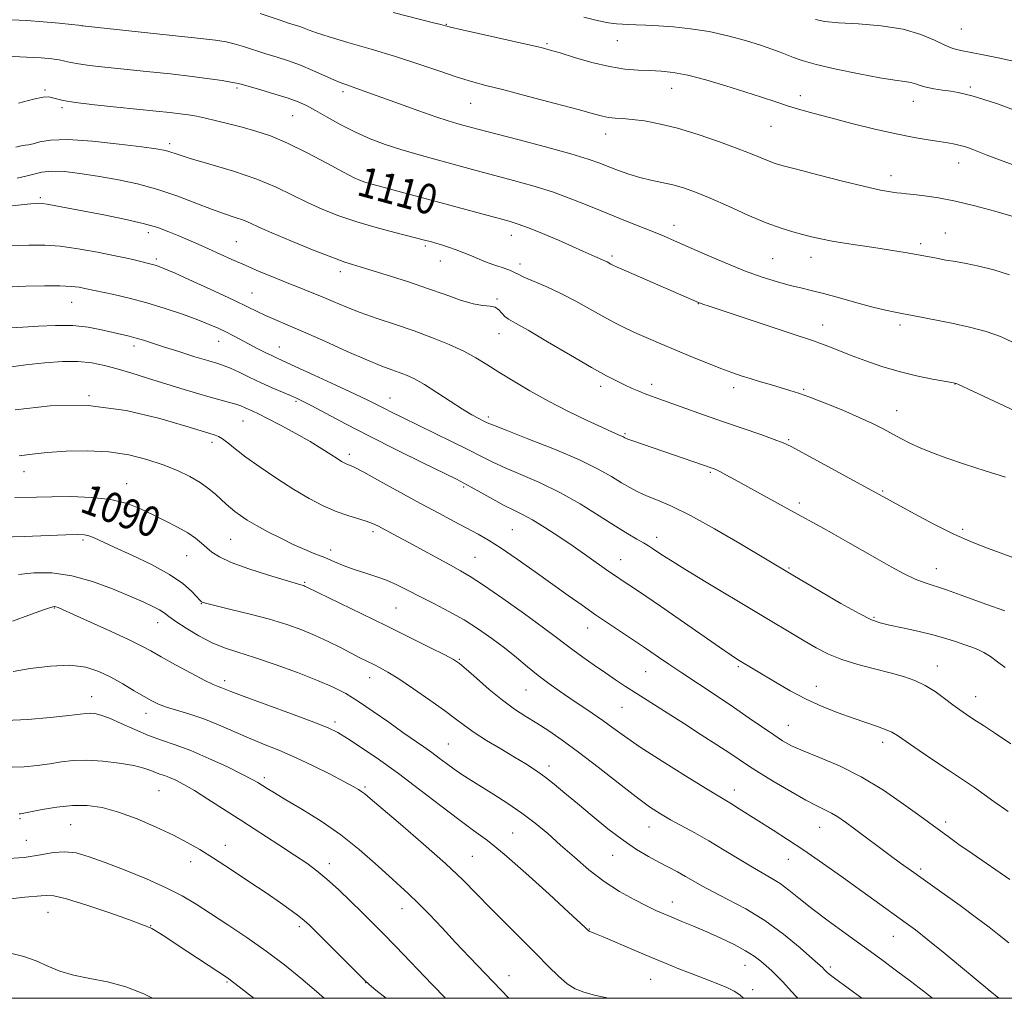
# Model space of a CAD drawing. Extents: x 2157300 to 2160200, y 297300 to 300200.
# Drawn here: x 2158014 to 2158277, y 297500 to 297761 of the extents above; entities that cross this region are included whole.
import ezdxf
from ezdxf.enums import TextEntityAlignment as Align

# ---------------------------------------------------------------- set-up
doc = ezdxf.new("R2010")
doc.units = 0
doc.header["$MEASUREMENT"] = 0
for name, color, linetype, lineweight in [('CONTOUR INDEX', 41, 'Continuous', 13), ('CONTOUR INDEX LABEL', 244, 'Continuous', 0), ('CONTOUR INTERMEDIATE', 44, 'Continuous', 0), ('GRID LINE', 7, 'Continuous', 0), ('SPOT ELEVATION DTM', 2, 'Continuous', 13)]:
    doc.layers.add(name, color=color, linetype=linetype, lineweight=lineweight)
doc.styles.add('Style-WORKING', font='WORKING.shx')

msp = doc.modelspace()

# ---------------------------------------------------------------- linework, layer by layer
at = {"layer": 'CONTOUR INDEX', "flags": 128}
for points, elevation in [([(2158164.927, 297762.0279), (2158168.505, 297761.212), (2158171.524, 297760.59), (2158173.659, 297760.265), (2158175.264, 297760.15), (2158176.861, 297760.114), (2158178.897, 297760.044), (2158181.532, 297759.915), (2158184.85, 297759.7229), (2158188.884, 297759.445), (2158193.47, 297758.982), (2158198.39, 297758.219), (2158203.3951, 297757.098), (2158208.109, 297755.796), (2158212.123, 297754.553), (2158215.152, 297753.55), (2158217.402, 297752.74), (2158219.204, 297752.022), (2158220.952, 297751.296), (2158223.305, 297750.465), (2158226.986, 297749.439), (2158232.379, 297748.183), (2158238.508, 297746.903), (2158244.054, 297745.862), (2158248.004, 297745.245), (2158250.568, 297744.913), (2158252.257, 297744.648), (2158253.553, 297744.278), (2158254.817, 297743.829), (2158256.377, 297743.372), (2158258.447, 297742.965), (2158260.783, 297742.606), (2158263.0231, 297742.276), (2158264.933, 297741.947), (2158266.785, 297741.534), (2158268.9769, 297740.943), (2158271.835, 297740.084), (2158275.417, 297738.886), (2158279.706, 297737.283)], 1120), ([(2158013.9791, 297739.12), (2158017.938, 297740.163), (2158020.52, 297740.683), (2158022.014, 297740.741), (2158022.994, 297740.531), (2158024.056, 297740.212), (2158025.869, 297739.804), (2158029.125, 297739.291), (2158034.203, 297738.675), (2158040.242, 297738.025), (2158050.753, 297736.9441), (2158054.339, 297736.561), (2158057.115, 297736.24), (2158059.384, 297735.936), (2158061.516, 297735.578), (2158063.899, 297735.088), (2158066.818, 297734.411), (2158070.16, 297733.582), (2158073.712, 297732.659), (2158077.347, 297731.646), (2158081.282, 297730.328), (2158085.825, 297728.438), (2158091.079, 297725.854), (2158096.345, 297723.059), (2158100.721, 297720.6811), (2158103.563, 297719.189), (2158105.2551, 297718.402), (2158106.438, 297717.975), (2158107.715, 297717.603), (2158116.213, 297715.343), (2158145.016, 297707.564), (2158147.443, 297706.813), (2158150.205, 297705.788), (2158153.953, 297704.259), (2158158.148, 297702.479), (2158161.953, 297700.825), (2158164.724, 297699.59), (2158167.913, 297698.1379), (2158170.525, 297697.009), (2158171.159, 297696.69), (2158172.201, 297696.111), (2158172.732, 297695.839), (2158173.883, 297695.317), (2158176.339, 297694.2401), (2158195.769, 297685.7701), (2158196.122, 297685.65), (2158196.7641, 297685.446), (2158198.408, 297684.91), (2158201.878, 297683.757), (2158220.087, 297677.652), (2158226.284, 297675.606), (2158228.147, 297674.943), (2158230.353, 297674.094), (2158236.3841, 297671.719), (2158240.239, 297670.256), (2158244.539, 297668.759), (2158249.145, 297667.383), (2158253.84, 297666.257), (2158258.115, 297665.408), (2158263.249, 297664.507), (2158264.078, 297664.345), (2158264.424, 297664.2361), (2158264.875, 297664.029), (2158269.064, 297662.046), (2158280.034, 297656.898)], 1110), ([(2158010.336, 297689.961), (2158015.901, 297690.1791), (2158020.892, 297690.309), (2158025.0059, 297690.309), (2158028.033, 297690.156), (2158030.149, 297689.906), (2158031.623, 297689.634), (2158039.366, 297687.951), (2158043.492, 297686.995), (2158048.189, 297685.762), (2158053.087, 297684.274), (2158057.768, 297682.697), (2158061.803, 297681.229), (2158064.892, 297680.014), (2158067.273, 297678.976), (2158069.315, 297677.986), (2158071.327, 297676.94), (2158075.52, 297674.701), (2158077.7059, 297673.572), (2158079.787, 297672.528), (2158081.567, 297671.661), (2158083.032, 297670.976), (2158088.022, 297668.707), (2158092.947, 297666.447), (2158098.671, 297663.798), (2158103.827, 297661.382), (2158107.4, 297659.663), (2158109.774, 297658.475), (2158111.684, 297657.498), (2158113.793, 297656.438), (2158116.483, 297655.115), (2158129.623, 297648.75), (2158134.126, 297646.518), (2158137.608, 297644.73), (2158140.602, 297643.213), (2158143.913, 297641.684), (2158148.151, 297639.897), (2158153.1499, 297637.733), (2158158.546, 297635.108), (2158163.974, 297632.03), (2158169.05, 297628.871), (2158173.388, 297626.097), (2158176.704, 297624.057), (2158179.126, 297622.648), (2158180.887, 297621.653), (2158182.217, 297620.87), (2158183.33, 297620.166), (2158185.828, 297618.478), (2158188.098, 297617.005), (2158191.92, 297614.631), (2158197.648, 297611.166), (2158223.837, 297595.485), (2158227.028, 297593.622), (2158230.263, 297591.951), (2158233.893, 297590.466), (2158238.127, 297589.1561), (2158242.599, 297587.993), (2158246.802, 297586.945), (2158250.352, 297585.959), (2158253.376, 297584.891), (2158256.123, 297583.574), (2158258.782, 297581.914), (2158261.284, 297580.109), (2158263.497, 297578.428), (2158265.366, 297577.054), (2158267.143, 297575.829), (2158269.158, 297574.508), (2158271.705, 297572.862), (2158274.935, 297570.721), (2158278.963, 297567.931)], 1100), ([(2158012.955, 297633.723), (2158018.753, 297633.892), (2158022.863, 297633.973), (2158027.948, 297633.994), (2158033.443, 297633.806), (2158038.618, 297633.235), (2158042.929, 297632.166), (2158046.57, 297630.726), (2158049.922, 297629.104), (2158053.2539, 297627.463), (2158056.413, 297625.862), (2158059.134, 297624.336), (2158061.236, 297622.912), (2158062.857, 297621.584), (2158064.219, 297620.34), (2158065.609, 297619.146), (2158067.588, 297617.891), (2158070.784, 297616.439), (2158075.501, 297614.736), (2158080.745, 297613.033), (2158085.201, 297611.66), (2158087.882, 297610.8561), (2158089.989, 297610.248), (2158090.284, 297610.1439), (2158090.554, 297610.032), (2158090.942, 297609.848), (2158105.633, 297602.682), (2158112.24, 297599.446), (2158118.492, 297596.36), (2158123.8391, 297593.697), (2158127.805, 297591.699), (2158130.166, 297590.452), (2158131.71, 297589.4211), (2158133.479, 297587.919), (2158136.243, 297585.4751), (2158139.693, 297582.4929), (2158143.251, 297579.592), (2158146.472, 297577.242), (2158149.448, 297575.296), (2158152.4029, 297573.456), (2158155.569, 297571.43), (2158159.203, 297568.952), (2158163.565, 297565.76), (2158168.741, 297561.761), (2158174.116, 297557.532), (2158178.898, 297553.8139), (2158182.529, 297551.149), (2158185.387, 297549.269), (2158188.085, 297547.706), (2158194.568, 297544.19), (2158198.369, 297542.037), (2158202.427, 297539.599), (2158206.421, 297537.14), (2158209.977, 297534.988), (2158215.199, 297532.028), (2158217.379, 297530.644), (2158219.687, 297528.912), (2158222.421, 297526.717), (2158225.877, 297523.991), (2158230.217, 297520.728), (2158235.074, 297517.173), (2158239.9499, 297513.632), (2158244.438, 297510.352), (2158248.51, 297507.34), (2158252.23, 297504.5459), (2158255.652, 297501.923), (2158258.092, 297500)], 1090), ([(2158010.438, 297574.176), (2158016.409, 297574.462), (2158022.435, 297574.994), (2158027.378, 297575.54), (2158030.4269, 297575.911), (2158032.073, 297576.1), (2158033.132, 297576.142), (2158034.324, 297576.039), (2158035.967, 297575.652), (2158038.281, 297574.812), (2158041.3839, 297573.433), (2158044.9791, 297571.781), (2158048.663, 297570.209), (2158052.174, 297568.947), (2158055.794, 297567.7371), (2158059.943, 297566.1979), (2158064.82, 297564.097), (2158069.744, 297561.791), (2158073.815, 297559.787), (2158076.3941, 297558.452), (2158077.896, 297557.6), (2158080.322, 297556.066), (2158082.312, 297554.846), (2158085.352, 297553.034), (2158089.66, 297550.4811), (2158094.772, 297547.299), (2158100.0509, 297543.663), (2158104.949, 297539.783), (2158109.254, 297536.005), (2158112.843, 297532.712), (2158118.151, 297527.882), (2158120.697, 297525.4321), (2158123.684, 297522.371), (2158127.07, 297518.794), (2158130.71, 297514.919), (2158134.451, 297510.963), (2158144.901, 297500)], 1080), ([(2158011.763, 297512.068), (2158015.38, 297511.178), (2158018.669, 297509.974), (2158021.78, 297508.621), (2158025, 297507.29), (2158028.6519, 297506.149), (2158032.952, 297505.276), (2158037.714, 297504.384), (2158042.644, 297503.089), (2158047.433, 297501.1649), (2158049.724, 297500)], 1070)]:
    msp.add_lwpolyline(points, dxfattribs=dict(at, elevation=elevation))
at = {"layer": 'CONTOUR INTERMEDIATE', "flags": 128}
for points, elevation in [([(2158078.5009, 297763.022), (2158083.833, 297761.243), (2158086.08, 297760.505), (2158089.109, 297759.532), (2158090.271, 297759.109), (2158091.572, 297758.581), (2158093.571, 297757.839), (2158096.893, 297756.777), (2158101.927, 297755.323), (2158108.115, 297753.556), (2158114.666, 297751.587), (2158120.881, 297749.546), (2158126.445, 297747.625), (2158131.139, 297746.028), (2158134.958, 297744.864), (2158138.759, 297743.853), (2158143.6169, 297742.617), (2158150.167, 297740.912), (2158157.295, 297739.02), (2158163.451, 297737.36), (2158167.491, 297736.25), (2158169.899, 297735.6191), (2158171.57, 297735.299), (2158173.278, 297735.129), (2158175.321, 297734.988), (2158177.879, 297734.76), (2158181.113, 297734.33), (2158185.108, 297733.577), (2158189.934, 297732.379), (2158195.514, 297730.688), (2158201.203, 297728.759), (2158206.2139, 297726.925), (2158209.948, 297725.452), (2158214.449, 297723.562), (2158216.029, 297722.994), (2158218.163, 297722.387), (2158221.7969, 297721.441), (2158227.465, 297719.977), (2158234.05, 297718.298), (2158240.023, 297716.825), (2158244.21, 297715.882), (2158246.845, 297715.385), (2158248.5191, 297715.154), (2158249.8, 297715.024), (2158251.1719, 297714.9), (2158253.1, 297714.707), (2158255.951, 297714.368), (2158259.704, 297713.801), (2158264.244, 297712.9231), (2158269.396, 297711.692), (2158274.757, 297710.233), (2158279.865, 297708.711)], 1116), ([(2158114.064, 297763.2701), (2158124.83, 297760.579), (2158126.734, 297760.092), (2158128.021, 297759.7391), (2158129.364, 297759.412), (2158132.485, 297758.696), (2158149.943, 297754.76), (2158153.54, 297753.924), (2158155.963, 297753.289), (2158158.592, 297752.496), (2158162.4471, 297751.306), (2158167.109, 297749.966), (2158171.796, 297748.843), (2158175.891, 297748.208), (2158179.419, 297747.943), (2158182.571, 297747.835), (2158185.5741, 297747.679), (2158188.817, 297747.303), (2158192.727, 297746.541), (2158197.555, 297745.297), (2158202.841, 297743.753), (2158207.946, 297742.156), (2158212.373, 297740.709), (2158216.193, 297739.439), (2158219.615, 297738.328), (2158222.901, 297737.334), (2158226.514, 297736.324), (2158230.967, 297735.14), (2158236.547, 297733.698), (2158242.641, 297732.188), (2158248.406, 297730.873), (2158253.171, 297729.947), (2158256.944, 297729.335), (2158259.902, 297728.895), (2158262.215, 297728.507), (2158264.021, 297728.146), (2158265.453, 297727.8101), (2158266.643, 297727.491), (2158267.73, 297727.147), (2158268.854, 297726.731), (2158270.236, 297726.17), (2158272.411, 297725.302), (2158275.997, 297723.94), (2158281.289, 297721.986)], 1118), ([(2158012.091, 297761.387), (2158016.149, 297761.143), (2158020.567, 297760.8), (2158024.795, 297760.421), (2158028.105, 297760.096), (2158029.99, 297759.891), (2158030.824, 297759.781), (2158031.205, 297759.718), (2158031.82, 297759.641), (2158054.143, 297757.3), (2158061.754, 297756.482), (2158066.5961, 297755.921), (2158069.401, 297755.483), (2158071.513, 297754.959), (2158074.012, 297754.197), (2158079.985, 297752.291), (2158083.026, 297751.354), (2158086.081, 297750.371), (2158089.246, 297749.216), (2158092.5419, 297747.829), (2158098.377, 297745.198), (2158100.349, 297744.394), (2158101.871, 297743.86), (2158103.316, 297743.387), (2158105.06, 297742.7801), (2158115.68, 297738.926), (2158120.836, 297737.08), (2158125.445, 297735.468), (2158128.755, 297734.372), (2158130.995, 297733.693), (2158132.642, 297733.238), (2158136.679, 297732.163), (2158147.32, 297729.393), (2158154.749, 297727.428), (2158161.436, 297725.579), (2158166.098, 297724.15), (2158169.204, 297723.044), (2158171.665, 297722.066), (2158174.227, 297721.067), (2158176.9861, 297720.09), (2158179.876, 297719.227), (2158182.833, 297718.532), (2158185.798, 297717.919), (2158188.717, 297717.266), (2158191.609, 297716.447), (2158194.806, 297715.309), (2158198.715, 297713.694), (2158203.554, 297711.546), (2158208.779, 297709.213), (2158213.657, 297707.145), (2158217.621, 297705.682), (2158220.777, 297704.716), (2158223.398, 297704.028), (2158225.777, 297703.43), (2158228.286, 297702.852), (2158231.317, 297702.258), (2158235.117, 297701.621), (2158239.359, 297700.966), (2158243.574, 297700.33), (2158247.382, 297699.741), (2158250.768, 297699.19), (2158253.808, 297698.661), (2158259.176, 297697.649), (2158261.685, 297697.197), (2158264.229, 297696.78), (2158267.0521, 297696.283), (2158270.424, 297695.565), (2158274.459, 297694.532), (2158278.633, 297693.278)], 1114), ([(2158226.8029, 297761.403), (2158229.356, 297760.912), (2158232.998, 297760.58), (2158238.2741, 297760.249), (2158244.403, 297759.732), (2158250.2751, 297758.835), (2158255.007, 297757.461), (2158258.62, 297755.907), (2158261.362, 297754.569), (2158263.54, 297753.727), (2158265.691, 297753.192), (2158268.411, 297752.659), (2158272.064, 297751.909), (2158276.0709, 297751.069), (2158279.62, 297750.353)], 1122), ([(2158010.851, 297751.634), (2158016.083, 297751.415), (2158020.039, 297751.189), (2158022.83, 297750.944), (2158024.806, 297750.663), (2158026.338, 297750.335), (2158027.893, 297749.97), (2158029.959, 297749.584), (2158032.951, 297749.1809), (2158036.979, 297748.734), (2158048.149, 297747.573), (2158054.506, 297746.888), (2158060.329, 297746.219), (2158064.954, 297745.624), (2158068.356, 297745.128), (2158070.666, 297744.746), (2158072.129, 297744.461), (2158073.449, 297744.125), (2158078.641, 297742.632), (2158082.452, 297741.51), (2158085.995, 297740.403), (2158088.651, 297739.448), (2158090.839, 297738.457), (2158093.2379, 297737.162), (2158096.358, 297735.388), (2158100.047, 297733.345), (2158103.984, 297731.335), (2158107.92, 297729.593), (2158111.896, 297728.091), (2158116.025, 297726.732), (2158120.368, 297725.438), (2158124.782, 297724.203), (2158137.132, 297720.87), (2158146.195, 297718.467), (2158151.314, 297717.028), (2158156.555, 297715.369), (2158161.723, 297713.479), (2158166.734, 297711.476), (2158171.53, 297709.507), (2158176.037, 297707.7), (2158183.564, 297704.731), (2158186.396, 297703.562), (2158189.174, 297702.356), (2158197.232, 297698.782), (2158202.541, 297696.499), (2158207.858, 297694.348), (2158212.606, 297692.631), (2158216.672, 297691.344), (2158220.059, 297690.41), (2158222.874, 297689.727), (2158225.633, 297689.085), (2158228.956, 297688.25), (2158233.229, 297687.077), (2158237.902, 297685.765), (2158242.189, 297684.603), (2158245.508, 297683.803), (2158248.084, 297683.277), (2158250.345, 297682.859), (2158252.696, 297682.408), (2158263.26, 297680.325), (2158267.978, 297679.304), (2158272.461, 297678.12), (2158276.242, 297676.775), (2158279.461, 297675.246)], 1112), ([(2158013.209, 297727.374), (2158014.641, 297727.718), (2158015.7, 297727.872), (2158016.647, 297727.981), (2158017.82, 297728.235), (2158019.6, 297728.734), (2158022.517, 297729.227), (2158027.141, 297729.373), (2158033.672, 297728.946), (2158040.818, 297728.172), (2158046.918, 297727.387), (2158050.736, 297726.854), (2158052.736, 297726.519), (2158053.807, 297726.253), (2158056.572, 297725.3419), (2158059.838, 297724.345), (2158065.068, 297722.813), (2158071.391, 297720.886), (2158077.609, 297718.766), (2158082.802, 297716.632), (2158087.162, 297714.554), (2158091.161, 297712.576), (2158095.218, 297710.731), (2158099.544, 297709.007), (2158104.298, 297707.384), (2158109.481, 297705.86), (2158114.469, 297704.532), (2158122.361, 297702.532), (2158124.243, 297702.024), (2158125.4479, 297701.681), (2158126.948, 297701.228), (2158128.773, 297700.644), (2158130.808, 297699.944), (2158132.903, 297699.156), (2158134.95, 297698.306), (2158137.006, 297697.429), (2158139.171, 297696.563), (2158141.473, 297695.744), (2158143.645, 297695.009), (2158145.35, 297694.394), (2158146.419, 297693.9), (2158147.367, 297693.379), (2158148.879, 297692.649), (2158154.897, 297690.099), (2158158.799, 297688.2891), (2158162.808, 297686.189), (2158170.274, 297681.988), (2158173.419, 297680.313), (2158176.298, 297678.893), (2158179.149, 297677.573), (2158182.188, 297676.219), (2158185.546, 297674.766), (2158189.333, 297673.1719), (2158193.554, 297671.435), (2158197.803, 297669.722), (2158201.57, 297668.242), (2158204.512, 297667.1379), (2158206.954, 297666.2919), (2158209.388, 297665.517), (2158212.1649, 297664.677), (2158215.07, 297663.82), (2158219.996, 297662.384), (2158222.306, 297661.641), (2158225.32, 297660.554), (2158229.443, 297658.955), (2158234.115, 297657.056), (2158238.534, 297655.163), (2158242.084, 297653.516), (2158244.904, 297652.087), (2158249.626, 297649.525), (2158252.051, 297648.274), (2158254.792, 297647.005), (2158258.039, 297645.688), (2158261.943, 297644.265), (2158266.646, 297642.675), (2158272.112, 297640.907), (2158277.602, 297639.172)], 1108), ([(2158013.543, 297719.034), (2158015.917, 297719.581), (2158018.004, 297720.165), (2158020.183, 297720.667), (2158022.818, 297720.92), (2158026.195, 297720.802), (2158030.292, 297720.348), (2158035.009, 297719.634), (2158040.22, 297718.712), (2158045.699, 297717.545), (2158051.195, 297716.07), (2158056.465, 297714.285), (2158061.3091, 297712.416), (2158065.5361, 297710.748), (2158069.006, 297709.4939), (2158071.789, 297708.5649), (2158074.004, 297707.8019), (2158075.891, 297707.027), (2158078.15, 297706.001), (2158081.602, 297704.47), (2158086.7061, 297702.3141), (2158092.488, 297699.947), (2158097.614, 297697.9211), (2158101.071, 297696.6441), (2158103.13, 297695.971), (2158105.429, 297695.318), (2158113.287, 297692.88), (2158118.144, 297691.331), (2158123.23, 297689.625), (2158127.929, 297687.945), (2158132.025, 297686.497), (2158135.403, 297685.494), (2158137.989, 297685.048), (2158139.891, 297684.878), (2158141.26, 297684.599), (2158142.253, 297683.935), (2158143.813, 297682.141), (2158144.822, 297681.382), (2158146.672, 297680.332), (2158150.045, 297678.436), (2158155.2861, 297675.376), (2158161.381, 297671.7799), (2158166.977, 297668.517), (2158171.043, 297666.247), (2158173.841, 297664.798), (2158175.957, 297663.795), (2158177.877, 297662.924), (2158179.684, 297662.134), (2158181.366, 297661.439), (2158182.995, 297660.818), (2158184.989, 297660.101), (2158196.8979, 297655.867), (2158202.254, 297653.986), (2158212.188, 297650.562), (2158215.807, 297649.294), (2158218.1829, 297648.38), (2158220.308, 297647.363), (2158223.4701, 297645.667), (2158246.616, 297633.08), (2158253.253, 297629.418), (2158258.414, 297626.667), (2158263.781, 297623.989), (2158268.644, 297621.831), (2158272.741, 297620.213), (2158280.513, 297617.381)], 1106), ([(2158009.955, 297711.3651), (2158014.615, 297711.973), (2158017.198, 297712.241), (2158018.529, 297712.3261), (2158019.372, 297712.352), (2158020.252, 297712.292), (2158021.631, 297712.087), (2158023.904, 297711.686), (2158027.1769, 297711.079), (2158031.4869, 297710.265), (2158036.732, 297709.2609), (2158042.251, 297708.135), (2158047.248, 297706.9721), (2158051.1309, 297705.841), (2158054.141, 297704.742), (2158056.727, 297703.6579), (2158061.908, 297701.432), (2158064.7, 297700.196), (2158070.959, 297697.3429), (2158074.483, 297695.779), (2158078.255, 297694.175), (2158082.076, 297692.604), (2158085.698, 297691.147), (2158088.948, 297689.854), (2158091.947, 297688.648), (2158094.889, 297687.421), (2158097.965, 297686.088), (2158101.356, 297684.654), (2158105.243, 297683.146), (2158109.728, 297681.584), (2158114.614, 297679.958), (2158119.6281, 297678.248), (2158124.502, 297676.452), (2158129.006, 297674.623), (2158132.913, 297672.83), (2158136.126, 297671.103), (2158139.05, 297669.312), (2158142.219, 297667.287), (2158146.0531, 297664.909), (2158150.536, 297662.267), (2158155.538, 297659.505), (2158160.842, 297656.781), (2158165.867, 297654.337), (2158169.941, 297652.429), (2158172.582, 297651.234), (2158174.8471, 297650.259), (2158175.331, 297650.031), (2158175.649, 297649.856), (2158175.869, 297649.72), (2158176.113, 297649.591), (2158176.703, 297649.358), (2158178.018, 297648.889), (2158199.539, 297641.513), (2158200.23, 297641.219), (2158201.28, 297640.705), (2158202.868, 297639.863), (2158205.15, 297638.614), (2158216.717, 297632.234), (2158221.0339, 297629.868), (2158228.274, 297625.922), (2158231.731, 297623.994), (2158235.451, 297621.862), (2158243.276, 297617.347), (2158247.047, 297615.231), (2158250.487, 297613.393), (2158253.415, 297611.977), (2158255.815, 297611.027), (2158261.819, 297609.064), (2158266.741, 297607.326), (2158272.301, 297605.311), (2158277.3639, 297603.491)], 1104), ([(2158011.011, 297700.968), (2158016.688, 297701.201), (2158020.967, 297701.196), (2158025.079, 297700.867), (2158029.923, 297700.1751), (2158035.061, 297699.27), (2158039.7241, 297698.349), (2158043.31, 297697.576), (2158045.879, 297696.974), (2158049.734, 297696.036), (2158050.423, 297695.855), (2158051.227, 297695.591), (2158052.774, 297694.965), (2158055.778, 297693.651), (2158060.609, 297691.481), (2158066.274, 297688.895), (2158071.437, 297686.491), (2158075.109, 297684.717), (2158077.68, 297683.444), (2158079.891, 297682.395), (2158082.416, 297681.301), (2158085.69, 297679.921), (2158090.083, 297678.021), (2158095.7249, 297675.497), (2158101.769, 297672.777), (2158107.124, 297670.419), (2158110.98, 297668.834), (2158113.632, 297667.8501), (2158115.654, 297667.147), (2158117.571, 297666.421), (2158119.715, 297665.428), (2158122.365, 297663.941), (2158125.669, 297661.849), (2158129.227, 297659.505), (2158132.502, 297657.379), (2158135.067, 297655.837), (2158136.929, 297654.825), (2158138.2, 297654.1891), (2158139.164, 297653.725), (2158140.777, 297653.045), (2158144.168, 297651.712), (2158150, 297649.454), (2158157.087, 297646.638), (2158163.781, 297643.794), (2158168.801, 297641.353), (2158172.343, 297639.35), (2158174.972, 297637.724), (2158177.205, 297636.4029), (2158179.365, 297635.277), (2158181.728, 297634.227), (2158184.594, 297633.083), (2158188.349, 297631.474), (2158193.405, 297628.978), (2158199.87, 297625.398), (2158206.658, 297621.436), (2158220.79, 297612.997), (2158228.155, 297608.665), (2158233.635, 297605.4859), (2158238.509, 297602.747), (2158241.756, 297601.102), (2158244.066, 297600.2631), (2158246.555, 297599.699), (2158250.044, 297598.985), (2158254.153, 297598.1), (2158258.206, 297597.125), (2158261.655, 297596.139), (2158264.47, 297595.216), (2158266.75, 297594.426), (2158268.611, 297593.799), (2158270.236, 297593.184), (2158271.825, 297592.391), (2158273.545, 297591.278), (2158275.427, 297589.906), (2158277.469, 297588.387)], 1102), ([(2158011.755, 297679.074), (2158015.111, 297679.272), (2158019.2689, 297679.546), (2158023.863, 297679.745), (2158028.414, 297679.6851), (2158032.519, 297679.246), (2158036.077, 297678.571), (2158043.534, 297676.8181), (2158045.388, 297676.337), (2158047.29, 297675.766), (2158052.6891, 297674.013), (2158056.74, 297672.723), (2158061.062, 297671.372), (2158064.758, 297670.241), (2158067.204, 297669.513), (2158068.894, 297668.965), (2158070.599, 297668.274), (2158072.913, 297667.204), (2158075.729, 297665.859), (2158078.764, 297664.431), (2158081.743, 297663.09), (2158084.431, 297661.921), (2158086.603, 297660.991), (2158088.199, 297660.288), (2158089.826, 297659.501), (2158092.257, 297658.239), (2158096.103, 297656.207), (2158101.324, 297653.465), (2158107.719, 297650.17), (2158114.9219, 297646.54), (2158121.911, 297643.069), (2158130.903, 297638.639), (2158132.935, 297637.601), (2158134.816, 297636.563), (2158137.464, 297635.058), (2158140.603, 297633.296), (2158143.658, 297631.656), (2158146.226, 297630.39), (2158148.605, 297629.234), (2158151.263, 297627.794), (2158154.539, 297625.783), (2158158.249, 297623.347), (2158162.081, 297620.736), (2158165.737, 297618.187), (2158171.669, 297614), (2158173.644, 297612.629), (2158175.218, 297611.565), (2158178.741, 297609.243), (2158181.488, 297607.402), (2158185.435, 297604.706), (2158190.715, 297601.049), (2158201.187, 297593.778), (2158204.26, 297591.688), (2158206.025, 297590.54), (2158216.146, 297584.398), (2158220.056, 297582.14), (2158224.308, 297579.909), (2158228.643, 297577.944), (2158232.882, 297576.26), (2158236.8659, 297574.821), (2158243.436, 297572.572), (2158245.706, 297571.753), (2158247.253, 297571.066), (2158248.742, 297570.1599), (2158254.558, 297566.194), (2158258.741, 297563.369), (2158262.581, 297560.797), (2158267.402, 297557.593), (2158269.273, 297556.298), (2158274.424, 297552.595), (2158278.327, 297549.86)], 1098), ([(2158010.753, 297668.484), (2158015.908, 297669.188), (2158020.931, 297669.75), (2158025.668, 297670.071), (2158029.909, 297670.083), (2158033.546, 297669.738), (2158036.884, 297669.067), (2158040.33, 297668.126), (2158044.199, 297666.97), (2158048.426, 297665.666), (2158057.303, 297662.891), (2158061.503, 297661.601), (2158065.164, 297660.525), (2158068.067, 297659.737), (2158070.295, 297659.1631), (2158072.003, 297658.69), (2158073.343, 297658.227), (2158074.45, 297657.76), (2158076.542, 297656.804), (2158078.072, 297656.0791), (2158080.465, 297654.878), (2158083.947, 297653.057), (2158087.985, 297650.8749), (2158091.859, 297648.692), (2158094.989, 297646.807), (2158097.352, 297645.294), (2158099.065, 297644.168), (2158100.252, 297643.422), (2158101.068, 297642.968), (2158101.675, 297642.695), (2158102.32, 297642.443), (2158103.596, 297641.852), (2158106.179, 297640.511), (2158110.482, 297638.17), (2158121.346, 297632.194), (2158126.218, 297629.554), (2158130.35, 297627.349), (2158136.682, 297624.012), (2158139.517, 297622.399), (2158142.881, 297620.265), (2158147.16, 297617.33), (2158151.944, 297613.931), (2158160.747, 297607.602), (2158164.467, 297604.964), (2158168.095, 297602.444), (2158171.817, 297599.921), (2158175.317, 297597.585), (2158181.443, 297593.525), (2158182.886, 297592.539), (2158184.887, 297591.155), (2158187.616, 297589.284), (2158191.1609, 297586.898), (2158200.2789, 297580.876), (2158204.962, 297577.744), (2158209.1479, 297574.87), (2158215.665, 297570.333), (2158218.052, 297568.776), (2158220.458, 297567.459), (2158223.574, 297566.072), (2158227.903, 297564.337), (2158233.2011, 297562.083), (2158239.04, 297559.167), (2158244.958, 297555.585), (2158250.379, 297551.883), (2158254.699, 297548.746), (2158262.616, 297542.911), (2158265.121, 297541.121), (2158268.687, 297538.636), (2158278.763, 297531.748)], 1096), ([(2158013.057, 297657.144), (2158022.372, 297658.214), (2158032.587, 297658.3519), (2158042.699, 297657.041), (2158051.704, 297654.901), (2158058.6, 297652.835), (2158064.752, 297650.916), (2158066.515, 297650.416), (2158067.386, 297650.067), (2158068.4541, 297649.427), (2158069.858, 297648.352), (2158071.844, 297646.757), (2158074.684, 297644.579), (2158078.515, 297641.826), (2158082.945, 297638.812), (2158087.449, 297635.928), (2158091.598, 297633.492), (2158095.353, 297631.54), (2158098.77, 297630.039), (2158101.881, 297628.938), (2158106.827, 297627.471), (2158108.515, 297626.857), (2158109.903, 297626.211), (2158115.221, 297623.366), (2158118.167, 297621.769), (2158129.371, 297615.651), (2158132.036, 297614.21), (2158134.6141, 297612.692), (2158138.156, 297610.365), (2158143.313, 297606.783), (2158149.1209, 297602.649), (2158154.217, 297598.949), (2158157.621, 297596.4001), (2158159.9, 297594.642), (2158162.009, 297593.043), (2158164.674, 297591.12), (2158167.713, 297588.992), (2158170.721, 297586.924), (2158173.427, 297585.0951), (2158176.112, 297583.322), (2158179.195, 297581.332), (2158191.835, 297573.3), (2158196.3331, 297570.41), (2158200.465, 297567.726), (2158203.9089, 297565.455), (2158208.912, 297562.106), (2158211.8331, 297560.241), (2158215.792, 297557.815), (2158220.205, 297555.2), (2158224.218, 297552.932), (2158227.188, 297551.396), (2158229.331, 297550.372), (2158231.076, 297549.492), (2158232.816, 297548.429), (2158234.8, 297547.045), (2158237.243, 297545.243), (2158246.736, 297538.186), (2158249.577, 297536.111), (2158252.485, 297534.019), (2158260.552, 297528.263), (2158265.444, 297524.75), (2158269.867, 297521.52), (2158273.225, 297518.981), (2158275.891, 297516.885), (2158278.478, 297514.819)], 1094), ([(2158014.095, 297644.885), (2158017.62, 297645.307), (2158021.628, 297645.746), (2158026.641, 297646.112), (2158032.305, 297646.243), (2158038.049, 297645.961), (2158043.394, 297645.149), (2158048.238, 297643.9281), (2158052.572, 297642.481), (2158056.392, 297640.96), (2158059.7001, 297639.391), (2158062.501, 297637.771), (2158064.813, 297636.116), (2158066.692, 297634.523), (2158069.443, 297631.962), (2158070.566, 297630.976), (2158071.76, 297630.019), (2158073.203, 297628.968), (2158075.059, 297627.751), (2158077.488, 297626.307), (2158080.558, 297624.622), (2158083.974, 297622.862), (2158087.35, 297621.2349), (2158090.3869, 297619.895), (2158093.136, 297618.763), (2158095.735, 297617.708), (2158098.31, 297616.6251), (2158100.928, 297615.545), (2158103.646, 297614.526), (2158106.491, 297613.602), (2158109.39, 297612.687), (2158112.244, 297611.671), (2158115.011, 297610.459), (2158117.882, 297609.023), (2158121.1059, 297607.354), (2158124.841, 297605.448), (2158128.887, 297603.335), (2158132.954, 297601.052), (2158136.803, 297598.6381), (2158140.4019, 297596.131), (2158143.773, 297593.575), (2158146.938, 297591.018), (2158149.931, 297588.536), (2158152.791, 297586.214), (2158155.564, 297584.105), (2158158.332, 297582.131), (2158161.187, 297580.185), (2158167.18, 297576.165), (2158170.025, 297574.182), (2158172.697, 297572.223), (2158175.786, 297569.981), (2158180.0379, 297567.074), (2158185.833, 297563.327), (2158192.108, 297559.3849), (2158197.435, 297556.097), (2158200.794, 297554.065), (2158204.402, 297551.919), (2158206.474, 297550.628), (2158215.525, 297544.908), (2158219.366, 297542.4419), (2158223.746, 297539.525), (2158228.673, 297536.112), (2158233.763, 297532.503), (2158251.071, 297520.1101), (2158253.55, 297518.25), (2158256.852, 297515.644), (2158261.342, 297511.989), (2158273.42, 297502.004), (2158275.787, 297500)], 1092), ([(2158009.266, 297623.167), (2158015.471, 297623.363), (2158026.62, 297623.777), (2158029.762, 297623.868), (2158031.53, 297623.8049), (2158032.73, 297623.53), (2158034.114, 297622.974), (2158039.491, 297620.495), (2158044.178, 297618.364), (2158049.468, 297615.84), (2158054.304, 297613.221), (2158057.852, 297610.784), (2158060.187, 297608.72), (2158061.6061, 297607.2), (2158062.395, 297606.328), (2158062.782, 297605.937), (2158062.9849, 297605.795), (2158063.292, 297605.682), (2158064.286, 297605.424), (2158070.686, 297603.89), (2158075.802, 297602.623), (2158081.023, 297601.232), (2158085.6, 297599.847), (2158089.584, 297598.437), (2158093.223, 297596.9329), (2158096.698, 297595.303), (2158099.933, 297593.6669), (2158102.785, 297592.184), (2158105.158, 297590.971), (2158108.882, 297589.128), (2158110.567, 297588.277), (2158112.613, 297587.126), (2158115.49, 297585.3279), (2158119.445, 297582.695), (2158123.829, 297579.668), (2158127.773, 297576.845), (2158130.678, 297574.658), (2158133.039, 297572.8611), (2158135.627, 297571.041), (2158138.987, 297568.902), (2158142.77, 297566.608), (2158146.406, 297564.44), (2158149.463, 297562.594), (2158152.077, 297560.922), (2158154.524, 297559.194), (2158157.069, 297557.2), (2158159.916, 297554.83), (2158163.259, 297551.997), (2158167.188, 297548.699), (2158171.391, 297545.288), (2158175.452, 297542.199), (2158179.044, 297539.764), (2158182.191, 297537.884), (2158185.001, 297536.3571), (2158189.927, 297533.7549), (2158192.089, 297532.564), (2158194.142, 297531.37), (2158196.452, 297530.045), (2158199.455, 297528.442), (2158203.45, 297526.427), (2158208.182, 297523.902), (2158213.2599, 297520.782), (2158218.27, 297517.11), (2158222.711, 297513.46), (2158226.06, 297510.536), (2158228.798, 297508.097), (2158229.085, 297507.8119), (2158229.537, 297507.308), (2158229.892, 297506.9659), (2158230.4999, 297506.464), (2158231.881, 297505.417), (2158239.22, 297500)], 1088), ([(2158013.948, 297613.238), (2158018.017, 297613.634), (2158022.836, 297613.601), (2158028.158, 297612.887), (2158033.697, 297611.362), (2158039.017, 297609.3811), (2158043.647, 297607.42), (2158047.223, 297605.855), (2158049.8219, 297604.667), (2158051.627, 297603.737), (2158052.889, 297602.922), (2158054.129, 297601.988), (2158055.931, 297600.677), (2158058.7, 297598.842), (2158062.109, 297596.791), (2158065.65, 297594.942), (2158068.997, 297593.575), (2158072.565, 297592.414), (2158076.95, 297591.041), (2158082.486, 297589.168), (2158088.449, 297587.015), (2158093.852, 297584.927), (2158098, 297583.13), (2158101.374, 297581.373), (2158104.748, 297579.282), (2158108.674, 297576.6249), (2158112.823, 297573.721), (2158116.645, 297571.026), (2158122.194, 297567.177), (2158124.315, 297565.673), (2158126.32, 297564.184), (2158128.293, 297562.695), (2158130.286, 297561.237), (2158132.373, 297559.81), (2158134.728, 297558.292), (2158140.943, 297554.429), (2158144.674, 297552.0391), (2158148.413, 297549.471), (2158151.919, 297546.801), (2158155.3, 297543.985), (2158158.749, 297540.945), (2158162.421, 297537.661), (2158166.308, 297534.337), (2158170.364, 297531.229), (2158174.491, 297528.556), (2158178.385, 297526.373), (2158181.689, 297524.696), (2158184.195, 297523.4939), (2158186.274, 297522.561), (2158188.445, 297521.648), (2158191.12, 297520.548), (2158194.28, 297519.234), (2158197.8, 297517.723), (2158201.513, 297516.053), (2158205.089, 297514.335), (2158208.159, 297512.702), (2158210.466, 297511.251), (2158212.202, 297509.929), (2158213.675, 297508.651), (2158215.138, 297507.335), (2158216.616, 297505.935), (2158218.0839, 297504.408), (2158219.585, 297502.693), (2158221.455, 297500.647), (2158222.128, 297500)], 1086), ([(2158012.335, 297600.773), (2158016.73, 297602.331), (2158020.357, 297603.652), (2158022.482, 297604.39), (2158023.46, 297604.638), (2158023.922, 297604.595), (2158024.504, 297604.383), (2158025.859, 297603.796), (2158028.65, 297602.547), (2158033.206, 297600.493), (2158038.544, 297598.059), (2158043.349, 297595.816), (2158046.7031, 297594.157), (2158049.266, 297592.775), (2158052.094, 297591.187), (2158055.908, 297589.079), (2158060.088, 297586.814), (2158063.677, 297584.926), (2158065.968, 297583.8021), (2158067.237, 297583.263), (2158068.006, 297582.984), (2158070.635, 297581.948), (2158074.221, 297580.6), (2158086.857, 297575.974), (2158092.812, 297573.766), (2158096.679, 297572.238), (2158099.252, 297570.9871), (2158101.839, 297569.411), (2158105.479, 297567.028), (2158110.128, 297563.849), (2158115.475, 297560.012), (2158121.1701, 297555.717), (2158126.718, 297551.4421), (2158131.584, 297547.728), (2158135.489, 297544.864), (2158139.174, 297542.114), (2158143.635, 297538.486), (2158149.4689, 297533.384), (2158155.666, 297527.783), (2158160.821, 297523.052), (2158165.275, 297518.914), (2158165.99, 297518.218), (2158166.176, 297518.07), (2158166.401, 297517.951), (2158167.896, 297517.345), (2158170.142, 297516.4), (2158178.421, 297512.843), (2158182.986, 297510.894), (2158186.905, 297509.255), (2158190.337, 297507.869), (2158193.641, 297506.587), (2158197.055, 297505.3), (2158200.333, 297504.049), (2158203.106, 297502.911), (2158205.124, 297501.92), (2158206.616, 297500.925), (2158207.635, 297500)], 1084), ([(2158012.486, 297587.265), (2158017.061, 297588.059), (2158022.46, 297588.732), (2158027.6721, 297588.941), (2158031.931, 297588.432), (2158035.434, 297587.304), (2158038.623, 297585.747), (2158041.817, 297583.957), (2158044.86, 297582.1611), (2158047.474, 297580.593), (2158049.515, 297579.418), (2158051.352, 297578.528), (2158053.489, 297577.746), (2158059.696, 297575.902), (2158063.444, 297574.637), (2158067.352, 297573.061), (2158075.348, 297569.552), (2158079.364, 297567.911), (2158083.504, 297566.244), (2158087.921, 297564.346), (2158092.639, 297562.111), (2158097.167, 297559.828), (2158100.882, 297557.885), (2158103.337, 297556.568), (2158104.784, 297555.748), (2158105.647, 297555.191), (2158106.424, 297554.5929), (2158107.896, 297553.346), (2158115.969, 297546.472), (2158122.097, 297541.2), (2158127.973, 297535.995), (2158132.612, 297531.631), (2158136.396, 297527.839), (2158140.046, 297524.087), (2158144.091, 297519.9951), (2158152.195, 297511.869), (2158155.477, 297508.537), (2158158.198, 297505.875), (2158160.519, 297503.896), (2158162.644, 297502.563), (2158164.935, 297501.649), (2158167.791, 297500.878), (2158171.569, 297500)], 1082), ([(2158012.287, 297561.707), (2158015.456, 297561.865), (2158018.908, 297562.207), (2158022.299, 297562.663), (2158025.415, 297563.151), (2158028.557, 297563.53), (2158032.152, 297563.641), (2158036.437, 297563.3789), (2158040.872, 297562.838), (2158044.722, 297562.162), (2158047.444, 297561.48), (2158049.252, 297560.853), (2158050.554, 297560.324), (2158051.708, 297559.909), (2158052.899, 297559.511), (2158054.2631, 297559.005), (2158055.945, 297558.262), (2158058.112, 297557.14), (2158060.938, 297555.493), (2158064.54, 297553.229), (2158073.562, 297547.372), (2158083.465, 297541.016), (2158087.689, 297538.276), (2158090.955, 297536.07), (2158093.646, 297534.068), (2158096.318, 297531.823), (2158099.376, 297529.028), (2158102.611, 297525.942), (2158105.663, 297522.966), (2158108.3391, 297520.32), (2158111.132, 297517.502), (2158114.703, 297513.828), (2158124.46, 297503.681), (2158128.02, 297500)], 1078), ([(2158014.135, 297549.237), (2158014.504, 297549.269), (2158015.381, 297549.419), (2158020.299, 297550.406), (2158024.201, 297551.072), (2158028.34, 297551.521), (2158032.286, 297551.517), (2158036.256, 297550.954), (2158040.628, 297549.756), (2158045.609, 297547.919), (2158050.726, 297545.734), (2158055.338, 297543.565), (2158059.034, 297541.649), (2158062.336, 297539.731), (2158065.998, 297537.426), (2158070.531, 297534.492), (2158075.474, 297531.242), (2158080.127, 297528.128), (2158083.916, 297525.52), (2158086.793, 297523.469), (2158088.843, 297521.944), (2158090.258, 297520.808), (2158091.678, 297519.498), (2158093.853, 297517.348), (2158106.253, 297504.967), (2158107.606, 297503.724), (2158109.421, 297502.216), (2158112.14, 297500)], 1076), ([(2158009.817, 297537.229), (2158015.411, 297537.651), (2158019.848, 297538.295), (2158023.3301, 297538.908), (2158026.346, 297539.167), (2158029.371, 297538.813), (2158032.824, 297537.831), (2158037.109, 297536.267), (2158042.424, 297534.204), (2158048.138, 297531.868), (2158053.41, 297529.523), (2158057.6629, 297527.343), (2158061.365, 297525.143), (2158065.247, 297522.649), (2158069.847, 297519.662), (2158074.945, 297516.27), (2158080.13, 297512.631), (2158085.023, 297508.928), (2158089.365, 297505.421), (2158092.928, 297502.392), (2158095.63, 297500)], 1074), ([(2158011.823, 297526.564), (2158015.59, 297526.981), (2158019.953, 297527.333), (2158021.398, 297527.478), (2158023.36, 297527.335), (2158026.783, 297526.531), (2158032.176, 297524.863), (2158038.319, 297522.793), (2158043.558, 297520.9561), (2158046.652, 297519.833), (2158048.012, 297519.309), (2158048.464, 297519.118), (2158048.7, 297519.033), (2158049.042, 297518.937), (2158049.23, 297518.85), (2158049.598, 297518.631), (2158051.573, 297517.375), (2158053.5189, 297516.119), (2158056.3191, 297514.2929), (2158070.01, 297505.273), (2158070.603, 297504.844), (2158074.833, 297501.526), (2158076.803, 297500)], 1072)]:
    msp.add_lwpolyline(points, dxfattribs=dict(at, elevation=elevation))
at = {"layer": 'GRID LINE', "flags": 128}
msp.add_lwpolyline([(2157500, 297500), (2160000, 297500), (2160000, 300000), (2157500, 300000), (2157500, 297500)], dxfattribs=at)
at = {"layer": 'SPOT ELEVATION DTM'}
for p in [(2158128.19, 297760.11, 1118.07), (2158265.76, 297758.89, 1123.01), (2158155.11, 297754.96, 1118.2), (2158173.89, 297755.76, 1119.21), (2158021.02, 297742.65, 1110.23), (2158072.31, 297743.14, 1111.74), (2158100.63, 297742.15, 1113.64), (2158188.41, 297743.06, 1117.25), (2158222.74, 297741.08, 1118.49), (2158268.18, 297743.39, 1120.3), (2158134.68, 297739.05, 1115.14), (2158252.97, 297739.54, 1119.28), (2158025.52, 297737.85, 1109.68), (2158087.17, 297735.78, 1111.11), (2158170.82, 297730.9, 1115.35), (2158214.9, 297732.92, 1117.14), (2158054.33, 297728.29, 1108.4), (2158265.11, 297723.09, 1117.31), (2158107.07, 297721.1, 1110.59), (2158247.02, 297719.74, 1116.57), (2158019.74, 297713.87, 1104.27), (2158048.65, 297704.47, 1103.5), (2158189.07, 297706.5, 1112.6), (2158261.47, 297704.45, 1114.76), (2158072.13, 297702.1, 1104.96), (2158145.54, 297703.79, 1109.35), (2158254.96, 297701.56, 1114.37), (2158122.58, 297700.97, 1107.73), (2158050.78, 297697.47, 1102.32), (2158126.65, 297696.93, 1107.31), (2158172.5, 297698.3, 1110.31), (2158215.4, 297697.52, 1113), (2158225.63, 297697.94, 1113.35), (2158099.95, 297694.13, 1105.54), (2158147.88, 297696.17, 1108.51), (2158076.31, 297688.43, 1102.86), (2158028.18, 297685.93, 1099.15), (2158141.74, 297686.82, 1106.14), (2158195.53, 297685.52, 1109.95), (2158228.73, 297679.84, 1110.65), (2158249.37, 297679.8, 1111.6), (2158067.45, 297675.44, 1099.26), (2158142.31, 297677.49, 1105.26), (2158044.77, 297674.19, 1097.53), (2158083.64, 297673.95, 1100.77), (2158169.47, 297663.42, 1105.55), (2158183.03, 297663.98, 1106.47), (2158204.95, 297663.07, 1107.51), (2158223.65, 297662.67, 1108.18), (2158264.13, 297664.04, 1109.96), (2158032.74, 297660.95, 1094), (2158113.21, 297660.32, 1100.77), (2158088.04, 297659.47, 1097.78), (2158248.53, 297656.94, 1108.75), (2158073.91, 297654.24, 1095.13), (2158139.4, 297655.25, 1102.34), (2158175.95, 297650.8, 1104.18), (2158219.7, 297649.25, 1106.18), (2158065.63, 297648.46, 1093.55), (2158102.27, 297645.29, 1096.41), (2158015.39, 297640.69, 1091.32), (2158198.7, 297640.47, 1103.8), (2158042.81, 297637.47, 1090.67), (2158132.89, 297636.58, 1097.77), (2158244.77, 297635.51, 1106.16), (2158222.55, 297632.33, 1104.39), (2158108.6, 297624.61, 1093.62), (2158145.88, 297625.18, 1096.98), (2158184.42, 297623.16, 1100.53), (2158266.17, 297625.22, 1106.34), (2158031.2, 297622.41, 1087.7), (2158070.58, 297622.57, 1091.01), (2158058.85, 297618.22, 1089.13), (2158097.31, 297619.73, 1092.53), (2158135.92, 297617.76, 1094.89), (2158174.82, 297617.18, 1098.77), (2158219.72, 297614.96, 1102.17), (2158259.11, 297614.76, 1104.7), (2158090.34, 297611.08, 1090.16), (2158023.55, 297604.25, 1083.9), (2158062.76, 297605.38, 1087.93), (2158114.82, 297604.28, 1091.01), (2158242.43, 297601.75, 1102.19), (2158051.15, 297600.29, 1085.31), (2158166.01, 297598.93, 1095.31), (2158131.7, 297590.57, 1090.13), (2158206.18, 297588.56, 1097.76), (2158259.4, 297588.72, 1100.71), (2158181.43, 297587.28, 1095.1), (2158069.01, 297584.82, 1084.44), (2158107.74, 297585.62, 1087.32), (2158227.04, 297583.34, 1098.7), (2158033.48, 297580.58, 1080.71), (2158149.46, 297582.37, 1091.12), (2158269.64, 297580.55, 1100.71), (2158048.04, 297576.08, 1081.38), (2158175.11, 297577.75, 1093.09), (2158098.46, 297573.82, 1084.37), (2158219.53, 297572.95, 1096.84), (2158128.73, 297567.93, 1086.9), (2158244.8, 297568.33, 1097.51), (2158155.67, 297562.04, 1088.48), (2158079.63, 297558.97, 1080.38), (2158051.48, 297555.48, 1077.02), (2158106.5, 297556.47, 1082.24), (2158205.14, 297555.64, 1092.61), (2158014.32, 297547.99, 1075.8), (2158261.57, 297547.05, 1096.41), (2158027.91, 297546.35, 1075.02), (2158145.94, 297544.15, 1084.92), (2158182.38, 297545.75, 1089.26), (2158227.93, 297545.67, 1093.21), (2158016.07, 297542.22, 1075), (2158069.19, 297540.88, 1076.59), (2158059.96, 297536.51, 1075.47), (2158096.98, 297535.95, 1078.53), (2158135.15, 297537.93, 1082.92), (2158172.61, 297538.23, 1087.24), (2158219.59, 297537.13, 1091.25), (2158254.92, 297534.51, 1094.3), (2158188.56, 297525.68, 1086.63), (2158021.86, 297523, 1071.16), (2158116.38, 297523.92, 1079.33), (2158049.22, 297519.42, 1072.06), (2158088.99, 297519.16, 1075.65), (2158166.4, 297518.51, 1084.07), (2158247.63, 297516.54, 1091.19), (2158208.03, 297508.84, 1085.25), (2158230.79, 297508.34, 1088.31), (2158069.65, 297504.38, 1071.84), (2158144.92, 297506.02, 1080.68), (2158182.8, 297505.09, 1083.11), (2158106.66, 297504.2, 1075.96), (2158210.04, 297502.3, 1084.52), (2158273.14, 297502.15, 1091.99)]:
    msp.add_point(p, dxfattribs=at)

# ---------------------------------------------------------------- texts
at = {"layer": 'CONTOUR INDEX LABEL', "style": 'Style-WORKING', "width": 0.875}
for s, rotation, p in [('1110', 344.7, (2158105.027, 297718.508, 1110)), ('1090', 339.799999, (2158031.361, 297633.877, 1090))]:
    msp.add_text(s, height=8, rotation=rotation, dxfattribs=at).set_placement(p, align=Align.MIDDLE_LEFT)

doc.saveas('drawing.dxf')
